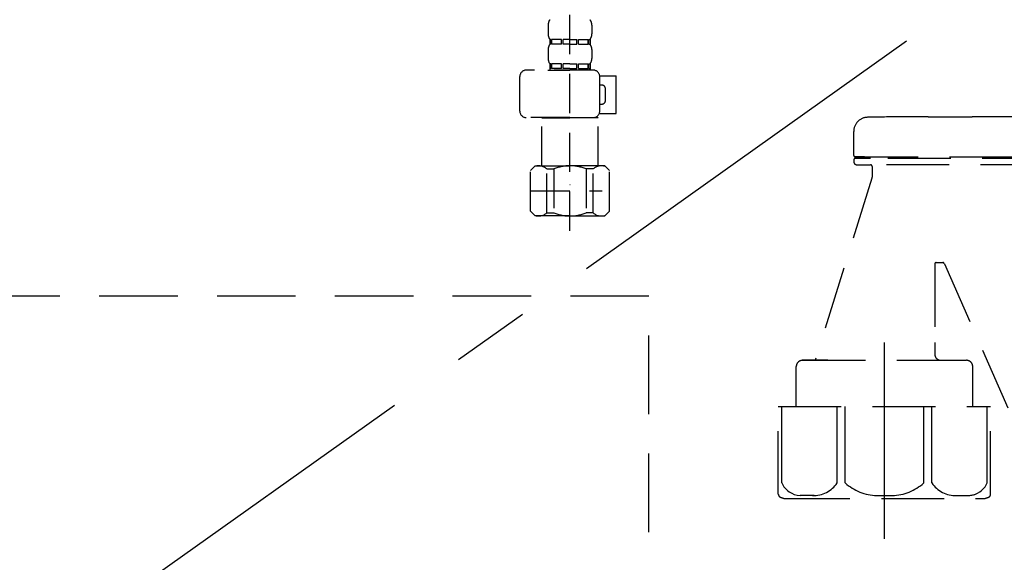
# Model space of a CAD drawing. Extents: x 56059 to 82181, y 210 to 8610.
# Drawn here: x 72753 to 73067, y 2386 to 2559 of the extents above; entities that cross this region are included whole.
import ezdxf

# ---------------------------------------------------------------- set-up
doc = ezdxf.new("R2010")
doc.units = 0
doc.header["$LTSCALE"] = 50
doc.header["$MEASUREMENT"] = 0
for name, pattern in [('CENTER', [2, 1.25, -0.25, 0.25, -0.25]), ('DASHED', [0.75, 0.5, -0.25]), ('HIDDEN', [0.375, 0.25, -0.125])]:
    doc.linetypes.add(name, pattern=pattern)
doc.layers.get('0').update_dxf_attribs({"linetype": 'CONTINUOUS'})
for name, color, linetype in [('121-キャビネット（中）', 253, 'HIDDEN'), ('123-扉向き', 231, 'CENTER'), ('150-機器', 8, 'CONTINUOUS'), ('160-文字', 254, 'CONTINUOUS')]:
    doc.layers.add(name, color=color, linetype=linetype)
doc.styles.add('KH001', font='txt')
doc.dimstyles.new('KH1xx030', dxfattribs={"dimscale": 30, "dimtxt": 2, "dimasz": 0.6, "dimexe": 0.3, "dimexo": 1.2, "dimgap": 0.5, "dimtad": 3, "dimdec": 1, "dimdsep": 46, "dimlunit": 6, "dimtxsty": 'KH001', "dimblk": 'DOT', "dimcen": 1, "dimdle": 1, "dimclrd": 256, "dimclre": 256, "dimclrt": 256, "dimadec": 0, "dimazin": 0, "dimtfac": 1, "dimtdec": 1, "dimtix": 1, "dimtmove": 2, "dimatfit": 3, "dimldrblk": 'CLOSEDBLANK', "dimfxl": 1, "dimtolj": 1, "dimtzin": 0, "dimlwd": -1, "dimlwe": -1, "dimarcsym": 0})

# ---------------------------------------------------------------- blocks, each defined once
blk = doc.blocks.new('_ClosedBlank')
at = {"color": 0, "linetype": 'ByBlock', "lineweight": -2}
for p, q in [((-1, 0.167), (0, 0)), ((-1, 0.167), (-1, -0.167)), ((0, 0), (-1, -0.167))]:
    blk.add_line(p, q, dxfattribs=at)
blk = doc.blocks.new('_Dot')
at = {"color": 0, "linetype": 'ByBlock', "lineweight": -2}
blk.add_line((-0.5, 0), (-1, 0), dxfattribs=at)
at = {"color": 0, "linetype": 'ByBlock', "const_width": 0.5}
blk.add_lwpolyline([(-0.25, 0, 1), (0.25, 0, 1)], format="xyb", close=True, dxfattribs=at)

msp = doc.modelspace()

# ---------------------------------------------------------------- linework, layer by layer
at = {"layer": '121-キャビネット（中）', "color": 13, "ltscale": 2}
msp.add_lwpolyline([(72701.36, 2238.11), (72945.36, 2238.11, 0.414214), (72953.36, 2246.11), (72953.36, 2471.11), (72693.36, 2471.11), (72693.36, 2246.11, 0.414214)], format="xyb", close=True, dxfattribs=at)
at = {"layer": '123-扉向き', "ltscale": 2}
msp.add_line((73198.36, 2668.11), (72448.36, 2135.11), dxfattribs=at)
at = {"layer": '150-機器', "color": 13, "linetype": 'DASHED', "ltscale": 0.5}
for p, q in [((72928.22, 2491.91), (72928.22, 2586.23)), ((72921.24, 2557.35), (72921.24, 2554.56)), ((72935.21, 2557.35), (72935.21, 2554.56)), ((72921.84, 2552.81), (72921.84, 2551.32)), ((72922.24, 2552.81), (72921.84, 2552.81)), ((72922.24, 2551.32), (72922.24, 2552.81)), ((72922.43, 2551.32), (72922.43, 2552.81)), ((72925.55, 2552.81), (72922.43, 2552.81)), ((72925.55, 2551.32), (72925.55, 2552.81)), ((72926.01, 2551.32), (72926.01, 2552.81)), ((72928.22, 2552.81), (72926.01, 2552.81)), ((72928.22, 2552.81), (72930.43, 2552.81)), ((72930.43, 2551.32), (72930.43, 2552.81)), ((72930.9, 2551.32), (72930.9, 2552.81)), ((72930.9, 2552.81), (72934.02, 2552.81)), ((72934.02, 2551.32), (72934.02, 2552.81)), ((72934.21, 2551.32), (72934.21, 2552.81)), ((72934.21, 2552.81), (72934.61, 2552.81)), ((72934.61, 2552.81), (72934.61, 2551.32)), ((72921.24, 2549.57), (72921.24, 2546.78)), ((72922.24, 2551.32), (72921.84, 2551.32)), ((72925.55, 2551.32), (72922.43, 2551.32)), ((72928.22, 2551.32), (72926.01, 2551.32)), ((72928.22, 2551.32), (72930.43, 2551.32)), ((72930.9, 2551.32), (72934.02, 2551.32)), ((72934.21, 2551.32), (72934.61, 2551.32)), ((72935.21, 2549.57), (72935.21, 2546.78)), ((72935.7, 2543.04), (72914.26, 2543.04)), ((72921.14, 2543.04), (72928.22, 2543.04)), ((72922.24, 2545.04), (72921.84, 2545.04)), ((72921.84, 2545.04), (72921.84, 2543.04)), ((72922.24, 2543.54), (72921.84, 2543.54)), ((72922.24, 2543.54), (72922.24, 2545.04)), ((72925.55, 2545.04), (72922.43, 2545.04)), ((72922.43, 2543.54), (72922.43, 2545.04)), ((72925.55, 2543.54), (72922.43, 2543.54)), ((72925.55, 2543.54), (72925.55, 2545.04)), ((72928.22, 2545.04), (72926.01, 2545.04)), ((72926.01, 2543.54), (72926.01, 2545.04)), ((72928.22, 2543.54), (72926.01, 2543.54)), ((72928.22, 2545.04), (72930.43, 2545.04)), ((72928.22, 2543.54), (72930.43, 2543.54)), ((72930.43, 2543.54), (72930.43, 2545.04)), ((72930.9, 2545.04), (72934.02, 2545.04)), ((72930.9, 2543.54), (72930.9, 2545.04)), ((72930.9, 2543.54), (72934.02, 2543.54)), ((72934.02, 2543.54), (72934.02, 2545.04)), ((72934.21, 2545.04), (72934.61, 2545.04)), ((72934.21, 2543.54), (72934.21, 2545.04)), ((72934.21, 2543.54), (72934.61, 2543.54)), ((72934.61, 2545.04), (72934.61, 2543.04)), ((72912.27, 2529.98), (72912.27, 2541.05)), ((72937.69, 2541.25), (72942.98, 2541.25)), ((72937.7, 2529.98), (72937.7, 2541.05)), ((72942.98, 2529.28), (72942.98, 2541.25)), ((72938.5, 2538.25), (72937.7, 2538.25)), ((72939.49, 2533.27), (72939.49, 2537.26)), ((72937.7, 2532.27), (72938.5, 2532.27)), ((72928.22, 2527.98), (72914.26, 2527.98)), ((72919.35, 2527.98), (72919.25, 2527.88)), ((72919.25, 2527.88), (72928.22, 2527.88)), ((72919.25, 2512.62), (72919.25, 2527.88)), ((72928.22, 2527.98), (72935.7, 2527.98)), ((72937.2, 2527.88), (72928.22, 2527.88)), ((72937.1, 2527.98), (72937.2, 2527.88)), ((72937.2, 2512.62), (72937.2, 2527.88)), ((72937.57, 2529.28), (72942.98, 2529.28)), ((72915.66, 2511.13), (72917.15, 2512.62)), ((72915.66, 2498.16), (72915.66, 2511.13)), ((72917.15, 2512.62), (72928.22, 2512.62)), ((72918.29, 2512.62), (72928.22, 2512.62)), ((72920.86, 2511.62), (72923.09, 2511.62)), ((72920.86, 2497.66), (72920.86, 2511.62)), ((72923.09, 2511.62), (72923.09, 2497.66)), ((72938.16, 2512.62), (72928.22, 2512.62)), ((72939.29, 2512.62), (72928.22, 2512.62)), ((72935.59, 2511.62), (72933.36, 2511.62)), ((72933.36, 2511.62), (72933.36, 2497.66)), ((72935.59, 2497.66), (72935.59, 2511.62)), ((72940.79, 2511.13), (72939.29, 2512.62)), ((72940.79, 2498.16), (72940.79, 2511.13)), ((72915.66, 2504.64), (72938.45, 2504.64)), ((72928.22, 2506.64), (72928.26, 2506.64)), ((72915.66, 2498.16), (72917.15, 2496.66)), ((72928.22, 2496.66), (72917.15, 2496.66)), ((72920.86, 2497.66), (72923.09, 2497.66)), ((72928.22, 2496.66), (72939.29, 2496.66)), ((72935.59, 2497.66), (72933.36, 2497.66)), ((72940.79, 2498.16), (72939.29, 2496.66))]:
    msp.add_line(p, q, dxfattribs=at)
at = {"layer": '150-機器', "color": 13, "linetype": 'DASHED', "ltscale": 0.8}
for p, q in [((73042.26, 2528.25), (73056.26, 2528.25)), ((73018.56, 2515.95), (73018.56, 2523.55)), ((73018.56, 2515.95), (73018.56, 2523.55)), ((73018.56, 2514.45), (73018.56, 2513.95)), ((73018.56, 2514.45), (73018.56, 2513.95)), ((73022.01, 2515.45), (73019.06, 2515.45)), ((73019.06, 2515.45), (73079.46, 2515.45)), ((73023.91, 2514.95), (73019.06, 2514.95)), ((73079.46, 2514.95), (73019.06, 2514.95)), ((73019.56, 2512.95), (73023.91, 2512.95)), ((73078.96, 2512.95), (73019.56, 2512.95)), ((73024.41, 2512.45), (73024.41, 2508.98)), ((73024.41, 2512.45), (73024.41, 2508.98)), ((73024.37, 2508.68), (73006.27, 2450.75)), ((73044.36, 2481.35), (73044.36, 2456.44)), ((73044.86, 2481.85), (73046.93, 2481.85)), ((73047.42, 2481.42), (73075.85, 2416.95)), ((73044.36, 2456.44), (73044.36, 2452.75)), ((73000.26, 2443.75), (73000.26, 2448.75)), ((73010.36, 2450.75), (73002.26, 2450.75)), ((73002.26, 2450.75), (73054.46, 2450.75)), ((73046.36, 2450.75), (73054.46, 2450.75)), ((73056.46, 2436.04), (73056.46, 2448.75)), ((73000.26, 2436.04), (73000.26, 2443.75)), ((72994.56, 2408.16), (72994.56, 2436.04)), ((72994.56, 2436.04), (73062.16, 2436.04)), ((73062.16, 2408.16), (73062.16, 2436.04)), ((72997.36, 2406.74), (73059.36, 2406.74))]:
    msp.add_line(p, q, dxfattribs=at)
at = {"layer": '150-機器', "color": 13, "linetype": 'CENTER'}
msp.add_line((73028.36, 2393.93), (73028.36, 2466.24), dxfattribs=at)
at = {"layer": '150-機器', "ltscale": 0.1}
for p, q in [((72995.65, 2411.74), (72995.65, 2436.04)), ((73013.28, 2411.74), (73013.28, 2436.04)), ((73015.89, 2411.74), (73015.89, 2436.04)), ((73040.84, 2411.74), (73040.84, 2436.04)), ((73043.45, 2411.74), (73043.45, 2436.04)), ((73061.08, 2411.74), (73061.08, 2436.04)), ((73005.99, 2407.74), (73001.46, 2407.74)), ((73025.86, 2407.74), (73030.86, 2407.74)), ((73050.74, 2407.74), (73055.27, 2407.74))]:
    msp.add_line(p, q, dxfattribs=at)
at = {"layer": '150-機器', "color": 13, "linetype": 'DASHED', "ltscale": 0.8, "flags": 128}
for points in [[(73022.97, 2528.05, 0.196236), (73019.85, 2526.7, 0.196236), (73018.56, 2523.55)], [(73022.97, 2528.05, 0.196236), (73019.85, 2526.7, 0.196236), (73018.56, 2523.55)], [(73042.26, 2528.25, 0.002576), (73032.62, 2528.2, 0.002576), (73022.97, 2528.05)], [(73042.26, 2528.25, 0.002576), (73032.62, 2528.2, 0.002576), (73022.97, 2528.05)], [(73075.56, 2528.05, 0.002576), (73065.91, 2528.2, 0.002576), (73056.26, 2528.25)], [(73075.56, 2528.05, 0.002576), (73065.91, 2528.2, 0.002576), (73056.26, 2528.25)], [(73018.56, 2515.95, 0.198912), (73018.71, 2515.6, 0.198912), (73019.06, 2515.45)], [(73018.56, 2515.95, 0.198912), (73018.71, 2515.6, 0.198912), (73019.06, 2515.45)], [(73019.06, 2514.95, 0.198912), (73018.71, 2514.8, 0.198912), (73018.56, 2514.45)], [(73019.06, 2514.95, 0.198912), (73018.71, 2514.8, 0.198912), (73018.56, 2514.45)], [(73018.56, 2513.95, 0.198912), (73018.86, 2513.24, 0.198912), (73019.56, 2512.95)], [(73018.56, 2513.95, 0.198912), (73018.86, 2513.24, 0.198912), (73019.56, 2512.95)], [(73024.41, 2512.45, 0.198912), (73024.27, 2512.8, 0.198912), (73023.91, 2512.95)], [(73024.41, 2512.45, 0.198912), (73024.27, 2512.8, 0.198912), (73023.91, 2512.95)], [(73024.37, 2508.68, 0.037879), (73024.4, 2508.82, 0.037879), (73024.41, 2508.98)], [(73024.37, 2508.68, 0.037879), (73024.4, 2508.82, 0.037879), (73024.41, 2508.98)], [(73044.86, 2481.85, 0.198912), (73044.51, 2481.7, 0.198912), (73044.36, 2481.35)], [(73047.42, 2481.42, 0.181103), (73047.26, 2481.73, 0.181103), (73046.93, 2481.85)], [(73044.36, 2452.75, 0.198912), (73044.95, 2451.33, 0.198912), (73046.36, 2450.75)], [(73002.26, 2450.75, 0.198912), (73000.85, 2450.16, 0.198912), (73000.26, 2448.75)], [(73002.26, 2450.75, 0.198912), (73000.85, 2450.16, 0.198912), (73000.26, 2448.75)], [(73056.46, 2448.75, 0.198912), (73055.88, 2450.16, 0.198912), (73054.46, 2450.75)], [(73056.46, 2448.75, 0.198912), (73055.88, 2450.16, 0.198912), (73054.46, 2450.75)], [(72994.56, 2408.16, 0.138887), (72994.71, 2407.64, 0.138887), (72995.11, 2407.27)], [(73061.61, 2407.27, 0.138887), (73062.02, 2407.64, 0.138887), (73062.16, 2408.16)], [(72995.11, 2407.27, 0.058412), (72996.21, 2406.87, 0.058412), (72997.36, 2406.74)], [(73059.36, 2406.74, 0.058412), (73060.52, 2406.87, 0.058412), (73061.61, 2407.27)]]:
    msp.add_lwpolyline(points, format="xyb", dxfattribs=at)
at = {"layer": '150-機器', "ltscale": 0.1, "flags": 128}
for points in [[(72995.65, 2411.74, 0.134586), (72998.01, 2408.94, 0.134586), (73001.46, 2407.74)], [(73005.46, 2407.74, 0.126131), (73009.89, 2408.73, 0.126131), (73013.28, 2411.74)], [(73015.89, 2411.74, 0.087905), (73020.52, 2408.85, 0.087905), (73025.86, 2407.74)], [(73030.86, 2407.74, 0.087905), (73036.21, 2408.85, 0.087905), (73040.84, 2411.74)], [(73043.45, 2411.74, 0.126131), (73046.84, 2408.73, 0.126131), (73051.27, 2407.74)], [(73055.27, 2407.74, 0.134586), (73058.72, 2408.94, 0.134586), (73061.08, 2411.74)], [(73055.27, 2407.74, 0.042972), (73056.44, 2407.92, 0.042972), (73057.56, 2408.3)]]:
    msp.add_lwpolyline(points, format="xyb", dxfattribs=at)
at = {"layer": '150-機器', "color": 13, "linetype": 'DASHED', "ltscale": 0.5}
for centre, radius, start, end in [((72924.09, 2557.35), 2.84, 142.1507, 180), ((72932.36, 2557.35), 2.84, 0, 37.8493), ((72924.09, 2554.56), 2.84, 180, 217.8493), ((72932.36, 2554.56), 2.84, 322.1507, 0), ((72924.09, 2549.57), 2.84, 142.1507, 180), ((72932.36, 2549.57), 2.84, 0, 37.8493), ((72924.09, 2546.78), 2.84, 180, 217.8493), ((72932.36, 2546.78), 2.84, 322.1507, 0), ((72914.26, 2541.05), 1.99, 90, 180), ((72935.7, 2541.05), 1.99, 0, 90), ((72938.5, 2537.26), 0.997, 0, 90), ((72938.5, 2533.27), 0.997, 270, 0), ((72914.26, 2529.98), 1.99, 180.001, 270), ((72935.7, 2529.98), 1.99, 270, 359.999), ((72918.26, 2508.73), 3.89, 48.036, 110.221), ((72928.19, 2498.73), 13.89, 89.864, 111.555), ((72928.26, 2498.73), 13.89, 68.445, 90.136), ((72938.19, 2508.73), 3.89, 69.779, 131.964), ((72918.26, 2500.55), 3.89, 249.779, 311.964), ((72928.22, 2510.38), 13.72, 248.018, 270), ((72928.22, 2510.38), 13.72, 270, 291.982), ((72938.19, 2500.55), 3.89, 228.036, 290.221)]:
    msp.add_arc(centre, radius, start, end, dxfattribs=at)

# ---------------------------------------------------------------- leaders
at = {"layer": '160-文字', "annotation_type": 0, "has_hookline": 1, "hookline_direction": 1, "text_width": 1397.06}
msp.add_leader([(74606.73, 2705.11), (74238.87, 1087.96), (74220.87, 1087.96)], dimstyle='KH1xx030', override={"dimgap": 0.5, "dimtad": 1}, dxfattribs=at)

doc.saveas('drawing.dxf')
